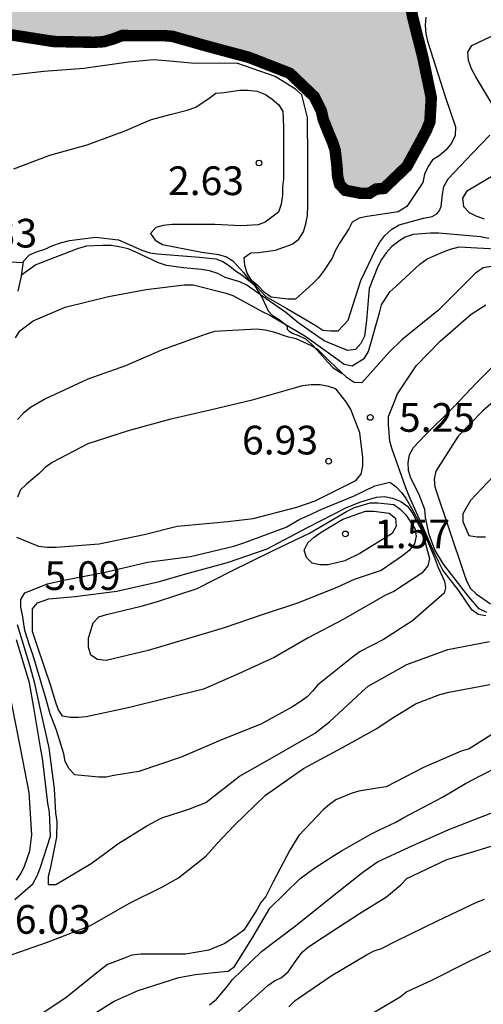
# Model space of a CAD drawing. Units: metres. Extents: x 578194 to 578545, y 4796539 to 4796790.
# Drawn here: x 578333 to 578346, y 4796725 to 4796751 of the extents above; entities that cross this region are included whole.
import ezdxf

# ---------------------------------------------------------------- set-up
doc = ezdxf.new("R2010")
doc.units = ezdxf.units.M
for name, color, linetype in [('020104', 34, 'Continuous'), ('020109', 7, 'CABEZA_TALUD'), ('020204', 9, 'Continuous'), ('020308', 9, 'Continuous'), ('990503', 131, 'Continuous')]:
    doc.layers.add(name, color=color, linetype=linetype)
doc.layers.add('020105', color=24, linetype='Continuous', lineweight=30)
doc.layers.add('050106', color=5, linetype='Continuous', lineweight=30)
doc.styles.add('ARIAL', font='ARIAL.TTF', dxfattribs={"height": 1})
doc.linetypes.add('CABEZA_TALUD', pattern='A,0.1,[204,DONOSTI.shx,S=0.15,R=0,X=0,Y=0],0,0.2', length=0.3)

# ---------------------------------------------------------------- blocks, each defined once
blk = doc.blocks.new('COTAPU')
blk.add_circle((0, 0), 0.075)

msp = doc.modelspace()

# ---------------------------------------------------------------- hatches: boundary and pattern name
at = {"layer": '990503'}
h = msp.add_hatch(color=256, dxfattribs=at)
h.paths.add_polyline_path([(578285.435, 4796735.486), (578286.045, 4796735.242), (578286.289, 4796735.23), (578286.503, 4796735.257), (578286.721, 4796735.341), (578286.913, 4796735.455), (578287.087, 4796735.597), (578287.201, 4796735.789), (578287.247, 4796736.007), (578287.335, 4796737.089), (578287.417, 4796738.307), (578287.361, 4796739.531), (578287.109, 4796740.635), (578287.031, 4796740.845), (578286.843, 4796741.311), (578286.713, 4796741.511), (578286.533, 4796741.683), (578286.321, 4796741.839), (578286.149, 4796741.943), (578285.919, 4796742.031), (578285.677, 4796742.073), (578285.429, 4796742.071), (578285.187, 4796742.013), (578284.997, 4796741.933), (578284.599, 4796741.707), (578284.437, 4796741.569), (578283.701, 4796740.739), (578283.421, 4796740.077), (578283.371, 4796739.637), (578283.317, 4796739.197), (578283.235, 4796738.991), (578283.047, 4796738.865), (578282.835, 4796738.805), (578281.967, 4796738.498), (578281.805, 4796738.342), (578281.743, 4796738.138), (578281.715, 4796737.91), (578281.713, 4796737.67), (578281.809, 4796736.95), (578281.927, 4796736.726), (578282.105, 4796736.57), (578282.311, 4796736.474), (578282.527, 4796736.45), (578282.759, 4796736.45), (578283.237, 4796736.556), (578283.687, 4796736.668), (578284.325, 4796736.734), (578284.497, 4796736.63), (578284.661, 4796736.464), (578285.071, 4796736)], flags=16)
h.paths.add_polyline_path([(578276.876, 4796738.034), (578277.192, 4796737.478), (578277.378, 4796737.386), (578277.792, 4796737.226), (578278.024, 4796737.212), (578278.651, 4796737.238), (578278.859, 4796737.31), (578279.039, 4796737.438), (578279.193, 4796737.604), (578279.297, 4796737.778), (578279.683, 4796738.582), (578279.843, 4796739.52), (578279.818, 4796739.74), (578279.686, 4796739.934), (578279.116, 4796740.62), (578278.994, 4796740.788), (578278.828, 4796740.91), (578278.238, 4796741.174), (578278.022, 4796741.108), (578277.854, 4796740.96), (578277.748, 4796740.754), (578277.486, 4796740.336), (578277.284, 4796739.976), (578277.204, 4796739.77), (578276.906, 4796738.726)], flags=16)
h.paths.add_polyline_path([(578275.836, 4796746.431), (578276.852, 4796746.041), (578277.052, 4796746.005), (578277.48, 4796746.033), (578277.638, 4796746.161), (578278.514, 4796746.811), (578279.058, 4796747.231), (578279.72, 4796747.667), (578279.858, 4796747.823), (578279.988, 4796748.003), (578280.448, 4796748.567), (578280.76, 4796748.913), (578280.77, 4796749.139), (578280.728, 4796749.359), (578280.658, 4796749.563), (578280.422, 4796749.917), (578280.226, 4796750.081), (578279.282, 4796750.713), (578278.428, 4796751.277), (578277.642, 4796751.905), (578277.386, 4796752.247), (578277.292, 4796752.435), (578276.692, 4796753.491), (578276.396, 4796753.823), (578276.188, 4796753.891), (578275.97, 4796753.885), (578275.78, 4796753.799), (578275.6, 4796753.669), (578275.276, 4796753.401), (578275.218, 4796753.183), (578275.196, 4796752.969), (578275.198, 4796751.785), (578275.202, 4796750.665), (578275.142, 4796749.531), (578275.122, 4796748.509), (578275.138, 4796747.375), (578275.178, 4796747.153), (578275.262, 4796746.937)], flags=16)
h.paths.add_polyline_path([(578289.409, 4796740.947), (578289.873, 4796740.847), (578290.993, 4796740.753), (578291.219, 4796740.779), (578292.285, 4796740.953), (578292.987, 4796741.131), (578293.191, 4796741.223), (578293.429, 4796741.287), (578293.827, 4796741.427), (578294.389, 4796741.789), (578294.541, 4796741.983), (578294.783, 4796742.397), (578294.907, 4796742.781), (578294.907, 4796742.991), (578294.977, 4796744.185), (578295.081, 4796745.279), (578295.113, 4796745.945), (578295.207, 4796747.065), (578295.251, 4796748.139), (578295.203, 4796749.351), (578295.109, 4796749.547), (578294.933, 4796749.705), (578294.711, 4796749.763), (578294.463, 4796749.763), (578294.207, 4796749.739), (578294.005, 4796749.697), (578293.785, 4796749.619), (578292.709, 4796748.983), (578292.471, 4796748.863), (578291.525, 4796748.391), (578290.489, 4796747.961), (578289.395, 4796747.525), (578288.255, 4796747.023), (578287.195, 4796746.565), (578286.779, 4796746.367), (578286.179, 4796746.053), (578286.013, 4796745.907), (578285.873, 4796745.731), (578285.771, 4796745.531), (578285.707, 4796745.305), (578285.727, 4796745.063), (578285.797, 4796744.855), (578286.225, 4796743.793), (578286.369, 4796743.627), (578287.073, 4796742.683), (578287.421, 4796742.365), (578288.185, 4796741.609), (578288.403, 4796741.461), (578288.957, 4796741.137)], flags=16)
h.paths.add_polyline_path([(578318.907, 4796753.128), (578319.193, 4796752.31), (578319.401, 4796751.952), (578319.563, 4796751.786), (578319.723, 4796751.652), (578320.269, 4796751.346), (578320.509, 4796751.3), (578320.713, 4796751.28), (578321.787, 4796751.32), (578322.011, 4796751.418), (578322.229, 4796751.538), (578322.833, 4796751.9), (578323.015, 4796752.076), (578323.475, 4796752.5), (578323.651, 4796752.654), (578324.127, 4796753.09), (578324.331, 4796753.218), (578325.041, 4796753.728), (578325.575, 4796754.196), (578326.557, 4796754.904), (578327.404, 4796755.584), (578327.536, 4796755.752), (578327.578, 4796755.968), (578327.705, 4796756.388), (578327.811, 4796756.572), (578328.143, 4796757.11), (578328.335, 4796757.252), (578329.212, 4796757.744), (578330.03, 4796758.026), (578330.22, 4796758.102), (578330.42, 4796758.214), (578331.202, 4796758.63), (578331.592, 4796759.126), (578331.554, 4796759.332), (578331.478, 4796759.528), (578331.372, 4796759.72), (578331.186, 4796759.866), (578330.844, 4796760.188), (578330.209, 4796760.768), (578329.193, 4796761.434), (578328.223, 4796762.156), (578327.279, 4796762.842), (578326.343, 4796763.522), (578326.205, 4796763.688), (578326.025, 4796763.806), (578325.827, 4796763.87), (578325.421, 4796763.96), (578325.211, 4796763.934), (578325.065, 4796763.794), (578325.029, 4796763.596), (578325.029, 4796763.376), (578325.053, 4796762.262), (578325.049, 4796761.188), (578325.011, 4796760.982), (578324.899, 4796760.806), (578324.731, 4796760.694), (578324.533, 4796760.628), (578323.493, 4796760.29), (578322.429, 4796759.862), (578321.327, 4796759.486), (578320.381, 4796758.972), (578320.229, 4796758.84), (578319.903, 4796758.542), (578319.775, 4796758.352), (578319.689, 4796758.17), (578319.291, 4796757.044), (578319.085, 4796755.976), (578318.917, 4796754.89), (578318.879, 4796753.81)], flags=16)
h.paths.add_polyline_path([(578355.752, 4796761.193), (578356.17, 4796761.245), (578356.368, 4796761.197), (578356.546, 4796761.081), (578356.676, 4796760.927), (578356.742, 4796760.727), (578356.78, 4796760.499), (578357.014, 4796759.403), (578357.218, 4796758.231), (578357.422, 4796757.071), (578357.514, 4796756.189), (578357.422, 4796755.125), (578357.25, 4796754.971), (578357.066, 4796754.877), (578356.842, 4796754.811), (578355.66, 4796754.659), (578354.598, 4796754.553), (578353.506, 4796754.464), (578352.35, 4796754.426), (578351.264, 4796754.392), (578350.834, 4796754.46), (578350.682, 4796754.594), (578350.542, 4796754.748), (578350.424, 4796754.928), (578350.36, 4796755.13), (578350.356, 4796755.356), (578350.432, 4796756.502), (578350.562, 4796756.904), (578350.778, 4796757.305), (578350.934, 4796757.505), (578351.074, 4796757.653), (578351.562, 4796758.105), (578351.736, 4796758.209), (578351.932, 4796758.303), (578352.946, 4796758.835), (578353.974, 4796759.417), (578354.57, 4796759.773), (578354.71, 4796759.917), (578354.842, 4796760.079)], flags=16)
h.paths.add_polyline_path([(578194.326, 4796711.343), (578194.328, 4796790.241), (578393.926, 4796790.237), (578393.915, 4796790.097), (578394.093, 4796789.485), (578394.353, 4796788.965), (578394.689, 4796788.549), (578395.047, 4796788.183), (578395.453, 4796787.683), (578395.927, 4796787.185), (578396.459, 4796786.717), (578397.003, 4796786.271), (578397.549, 4796785.637), (578397.789, 4796785.467), (578398.001, 4796785.439), (578398.299, 4796785.595), (578398.495, 4796785.919), (578398.617, 4796786.419), (578398.619, 4796786.855), (578398.567, 4796787.207), (578398.369, 4796787.659), (578397.929, 4796787.931), (578397.663, 4796788.199), (578397.505, 4796788.583), (578397.321, 4796789.041), (578397.017, 4796789.535), (578396.759, 4796789.805), (578396.359, 4796790.131), (578396.245, 4796790.237), (578400.593, 4796790.236), (578400.814, 4796790.158), (578401.708, 4796789.888), (578401.886, 4796789.786), (578402.05, 4796789.66), (578403.092, 4796789.02), (578403.488, 4796788.894), (578404.184, 4796788.814), (578404.406, 4796788.886), (578404.594, 4796789.012), (578405.554, 4796789.662), (578405.79, 4796789.772), (578406.97, 4796790.186), (578407.22, 4796790.222), (578407.446, 4796790.232), (578408.588, 4796790.184), (578408.636, 4796789.984), (578408.612, 4796789.74), (578408.528, 4796789.508), (578408.428, 4796789.294), (578408.31, 4796789.112), (578408.082, 4796788.714), (578407.962, 4796788.228), (578407.97, 4796787.968), (578408.022, 4796787.75), (578408.398, 4796786.762), (578408.664, 4796786.278), (578408.814, 4796786.086), (578408.962, 4796785.932), (578409.668, 4796785.158), (578409.982, 4796784.852), (578410.084, 4796784.668), (578410.254, 4796784.528), (578410.482, 4796784.492), (578410.488, 4796784.493), (578410.959, 4796784.478), (578411.193, 4796784.516), (578411.643, 4796784.636), (578412.065, 4796784.824), (578412.735, 4796784.88), (578413.993, 4796785.054), (578414.777, 4796785.212), (578414.953, 4796785.292), (578415.211, 4796785.622), (578415.359, 4796785.77), (578415.695, 4796785.934), (578416.398, 4796786.048), (578417.046, 4796786.306), (578418.022, 4796786.644), (578419.204, 4796787.018), (578420.286, 4796787.394), (578421.444, 4796787.81), (578422.096, 4796787.992), (578423.281, 4796788.052), (578423.475, 4796787.934), (578423.707, 4796787.59), (578423.691, 4796787.376), (578423.653, 4796787.156), (578423.525, 4796786.976), (578423.383, 4796786.834), (578423.153, 4796786.81), (578422.911, 4796786.81), (578421.793, 4796786.712), (578420.708, 4796786.42), (578419.68, 4796786.082), (578418.716, 4796785.654), (578417.85, 4796785.146), (578416.85, 4796784.558), (578415.716, 4796784.098), (578414.638, 4796783.608), (578413.636, 4796783.292), (578412.576, 4796783.044), (578411.904, 4796782.806), (578410.818, 4796782.168), (578409.82, 4796781.523), (578409.266, 4796781.201), (578408.696, 4796780.895), (578407.706, 4796780.465), (578406.618, 4796780.009), (578405.63, 4796779.509), (578404.754, 4796778.953), (578403.646, 4796778.401), (578402.658, 4796777.775), (578401.668, 4796777.059), (578401.47, 4796776.975), (578400.414, 4796776.517), (578399.366, 4796775.925), (578398.424, 4796775.279), (578397.574, 4796774.717), (578396.538, 4796774.135), (578395.522, 4796773.433), (578394.554, 4796772.911), (578394.166, 4796772.711), (578393.562, 4796772.435), (578392.972, 4796772.079), (578392.822, 4796771.915), (578392.662, 4796771.791), (578392.44, 4796771.659), (578392.226, 4796771.565), (578391.168, 4796771.089), (578390.254, 4796770.539), (578389.274, 4796770.013), (578388.308, 4796769.527), (578387.384, 4796769.017), (578386.404, 4796768.459), (578385.444, 4796767.913), (578384.546, 4796767.367), (578383.572, 4796766.882), (578383.146, 4796766.562), (578382.666, 4796766.008), (578382.55, 4796765.782), (578382.292, 4796765.126), (578382.106, 4796764.686), (578381.96, 4796764.52), (578381.786, 4796764.392), (578381.55, 4796764.33), (578381.326, 4796764.33), (578380.6, 4796764.206), (578380.424, 4796764.086), (578380.348, 4796763.888), (578380.366, 4796763.662), (578380.408, 4796763.456), (578380.444, 4796763.012), (578380.402, 4796762.746), (578380.324, 4796762.542), (578380.214, 4796762.366), (578380.088, 4796762.204), (578379.614, 4796761.64), (578379.506, 4796761.414), (578379.436, 4796761.162), (578379.202, 4796760.512), (578379.034, 4796760.324), (578378.816, 4796760.142), (578378.032, 4796759.42), (578377.458, 4796758.954), (578377.256, 4796758.856), (578377.038, 4796758.776), (578376.82, 4796758.724), (578376.596, 4796758.726), (578376.398, 4796758.758), (578376.176, 4796758.824), (578375.994, 4796758.914), (578375.39, 4796759.18), (578375.142, 4796759.228), (578374.732, 4796759.254), (578373.568, 4796759.288), (578373.346, 4796759.266), (578373.15, 4796759.204), (578372.914, 4796759.162), (578372.102, 4796758.892), (578371.938, 4796758.768), (578371.408, 4796758.364), (578370.628, 4796757.582), (578370.356, 4796757.29), (578370.159, 4796756.979), (578369.917, 4796756.647), (578369.735, 4796756.247), (578369.487, 4796755.899), (578369.263, 4796755.891), (578369.047, 4796755.935), (578368.859, 4796756.035), (578368.079, 4796756.367), (578367.845, 4796756.399), (578367.607, 4796756.399), (578366.897, 4796756.347), (578365.739, 4796756.077), (578364.757, 4796755.797), (578363.729, 4796755.349), (578362.677, 4796754.929), (578362.459, 4796754.811), (578361.501, 4796754.261), (578361.337, 4796754.105), (578360.929, 4796753.609), (578360.877, 4796753.391), (578360.877, 4796753.175), (578360.929, 4796752.949), (578361.029, 4796752.755), (578361.393, 4796751.941), (578361.387, 4796751.705), (578361.333, 4796751.507), (578361.203, 4796751.337), (578361.061, 4796751.183), (578360.893, 4796751.049), (578360.687, 4796751.015), (578360.481, 4796751.101), (578360.301, 4796751.245), (578360.197, 4796751.453), (578360.147, 4796751.675), (578359.864, 4796752.751), (578359.696, 4796752.887), (578359.506, 4796752.981), (578359.306, 4796753.033), (578359.102, 4796753.039), (578358, 4796753.031), (578357.754, 4796752.991), (578357.55, 4796752.897), (578357.388, 4796752.735), (578357.258, 4796752.575), (578356.496, 4796751.664), (578355.636, 4796750.834), (578354.762, 4796750.048), (578354.19, 4796749.792), (578353.984, 4796749.838), (578353.88, 4796750.032), (578353.878, 4796750.252), (578353.856, 4796750.476), (578353.786, 4796750.674), (578353.69, 4796750.868), (578353.466, 4796751.234), (578353.29, 4796751.376), (578352.406, 4796752.02), (578351.962, 4796752.258), (578350.806, 4796752.704), (578350.542, 4796752.746), (578349.452, 4796752.736), (578348.37, 4796752.4), (578347.184, 4796752.158), (578346.094, 4796752.046), (578345.842, 4796752.066), (578345.622, 4796752.112), (578345.166, 4796752.142), (578344.054, 4796752.068), (578343.884, 4796751.94), (578343.756, 4796751.78), (578343.71, 4796751.564), (578343.718, 4796751.324), (578343.748, 4796751.122), (578344.022, 4796750.04), (578344.242, 4796748.986), (578344.206, 4796748.358), (578344.12, 4796748.146), (578344.006, 4796747.924), (578343.606, 4796747.194), (578343.458, 4796747.052), (578343.002, 4796746.616), (578342.802, 4796746.6), (578342.628, 4796746.492), (578342.416, 4796746.486), (578341.998, 4796746.566), (578341.848, 4796746.72), (578341.794, 4796746.928), (578341.78, 4796747.172), (578341.732, 4796747.608), (578341.666, 4796747.816), (578341.578, 4796748.02), (578341.42, 4796748.416), (578341.37, 4796748.638), (578341.186, 4796749.012), (578340.544, 4796749.624), (578339.478, 4796750.04), (578338.366, 4796750.338), (578337.476, 4796750.59), (578337.272, 4796750.606), (578336.16, 4796750.61), (578335.934, 4796750.522), (578335.686, 4796750.45), (578335.426, 4796750.434), (578334.376, 4796750.454), (578333.228, 4796750.634), (578332.724, 4796750.678), (578331.628, 4796750.702), (578330.9, 4796750.666), (578330.654, 4796750.606), (578330.452, 4796750.514), (578330.28, 4796750.392), (578330.142, 4796750.222), (578330.044, 4796750.022), (578329.954, 4796749.78), (578329.612, 4796748.624), (578329.578, 4796748.362), (578329.43, 4796747.442), (578329.132, 4796746.772), (578328.984, 4796746.582), (578328.808, 4796746.408), (578328.476, 4796746.156), (578328.29, 4796746.072), (578327.262, 4796745.574), (578326.664, 4796745.16), (578325.914, 4796744.366), (578325.266, 4796743.554), (578324.942, 4796743.108), (578324.754, 4796742.95), (578324.358, 4796742.648), (578323.484, 4796742.053), (578322.55, 4796741.507), (578322.39, 4796741.357), (578322.07, 4796741.055), (578321.888, 4796740.959), (578321.758, 4796740.779), (578321.652, 4796740.595), (578321.61, 4796740.389), (578321.638, 4796740.153), (578321.724, 4796739.905), (578321.844, 4796739.483), (578321.868, 4796739.273), (578321.874, 4796739.045), (578321.855, 4796738.852), (578321.705, 4796738.042), (578321.279, 4796737.604), (578321.047, 4796737.356), (578320.881, 4796737.028), (578320.831, 4796736.648), (578320.797, 4796736.282), (578320.675, 4796735.902), (578320.531, 4796735.72), (578320.426, 4796735.679), (578320.386, 4796735.667), (578320.168, 4796735.661), (578319.052, 4796735.671), (578318.846, 4796735.751), (578318.654, 4796735.867), (578317.674, 4796736.513), (578317.268, 4796736.725), (578317.05, 4796736.743), (578316.572, 4796736.717), (578316.36, 4796736.655), (578315.256, 4796736.199), (578314.784, 4796736.025), (578314.316, 4796735.871), (578314.116, 4796735.761), (578313.934, 4796735.639), (578313.522, 4796735.403), (578312.562, 4796734.799), (578312.064, 4796734.317), (578312.044, 4796734.113), (578312.044, 4796733.895), (578312.128, 4796733.257), (578312.218, 4796733.059), (578312.35, 4796732.863), (578312.518, 4796732.665), (578312.666, 4796732.523), (578313.51, 4796731.793), (578313.86, 4796731.581), (578314.46, 4796731.253), (578314.614, 4796731.107), (578314.952, 4796730.607), (578314.9, 4796730.371), (578314.786, 4796730.203), (578314.626, 4796730.059), (578314.228, 4796729.833), (578313.812, 4796729.765), (578313.62, 4796729.825), (578313.432, 4796729.939), (578313.218, 4796730.043), (578312.122, 4796730.563), (578311.204, 4796731.151), (578311.054, 4796731.327), (578310.7, 4796731.897), (578310.628, 4796732.091), (578310.302, 4796733.157), (578310.211, 4796733.345), (578310.069, 4796733.779), (578310.073, 4796734.017), (578310.137, 4796734.227), (578310.301, 4796734.841), (578310.317, 4796735.057), (578310.369, 4796735.275), (578310.447, 4796735.483), (578310.707, 4796736.549), (578310.689, 4796736.769), (578310.625, 4796736.973), (578310.439, 4796737.395), (578310.275, 4796737.605), (578310.129, 4796737.757), (578309.951, 4796737.891), (578309.755, 4796737.987), (578309.331, 4796738.129), (578309.089, 4796738.149), (578308.401, 4796738.091), (578308.169, 4796738.009), (578307.927, 4796737.895), (578307.679, 4796737.747), (578306.873, 4796737.159), (578306.091, 4796736.257), (578305.937, 4796736.095), (578305.095, 4796735.351), (578304.813, 4796735.007), (578304.693, 4796734.807), (578304.237, 4796734.051), (578304.047, 4796733.877), (578303.863, 4796733.751), (578303.267, 4796733.399), (578302.289, 4796732.775), (578302.091, 4796732.599), (578301.633, 4796732.09), (578301.12, 4796731.842), (578300.884, 4796731.816), (578300.654, 4796731.816), (578300.314, 4796731.81), (578300.042, 4796731.754), (578299.792, 4796731.73), (578299.568, 4796731.714), (578299.402, 4796731.714), (578299.24, 4796731.714), (578299.102, 4796731.716), (578299.084, 4796731.89), (578299.122, 4796732.47), (578299.123, 4796733.295), (578299.077, 4796733.709), (578298.965, 4796733.935), (578298.847, 4796734.099), (578298.705, 4796734.245), (578298.361, 4796734.457), (578298.131, 4796734.467), (578297.891, 4796734.443), (578297.693, 4796734.369), (578297.037, 4796734.021), (578296.635, 4796733.789), (578296.401, 4796733.799), (578296.177, 4796733.913), (578296.011, 4796734.087), (578295.287, 4796734.939), (578294.839, 4796735.451), (578294.223, 4796736.487), (578293.759, 4796737.075), (578293.205, 4796737.429), (578292.977, 4796737.433), (578292.773, 4796737.395), (578292.541, 4796737.293), (578291.773, 4796736.899), (578291.579, 4796736.745), (578290.701, 4796736.041), (578289.811, 4796735.365), (578289.373, 4796735.007), (578288.491, 4796734.291), (578288.405, 4796734.097), (578288.401, 4796733.887), (578288.429, 4796733.402), (578288.503, 4796733.198), (578288.619, 4796733.034), (578288.897, 4796732.428), (578288.745, 4796732.244), (578288.557, 4796732.162), (578288.319, 4796732.162), (578287.559, 4796732.248), (578286.505, 4796732.492), (578285.447, 4796732.512), (578284.753, 4796732.464), (578284.535, 4796732.384), (578283.823, 4796732.046), (578282.991, 4796731.458), (578282.733, 4796731.468), (578282.523, 4796731.536), (578282.311, 4796731.656), (578282.117, 4796731.82), (578281.949, 4796732.014), (578281.315, 4796732.804), (578281.181, 4796733.04), (578280.791, 4796733.638), (578280.005, 4796734.424), (578279.493, 4796734.828), (578279.061, 4796735), (578278.805, 4796735.034), (578277.787, 4796735.048), (578276.567, 4796734.972), (578275.532, 4796734.85), (578274.48, 4796734.648), (578273.508, 4796734.256), (578273.334, 4796734.104), (578273.194, 4796733.94), (578272.962, 4796733.528), (578272.9, 4796733.294), (578272.752, 4796732.168), (578272.878, 4796730.994), (578272.902, 4796730.748), (578272.902, 4796730.464), (578272.963, 4796729.336), (578272.907, 4796728.264), (578272.771, 4796728.054), (578272.625, 4796727.898), (578272.451, 4796727.748), (578272.237, 4796727.744), (578272.111, 4796727.914), (578272.057, 4796728.152), (578272.033, 4796728.372), (578271.878, 4796729.232), (578271.776, 4796729.408), (578271.538, 4796729.454), (578271.306, 4796729.452), (578270.848, 4796729.382), (578270.62, 4796729.288), (578270.176, 4796729.112), (578269.758, 4796729.014), (578269.552, 4796729.016), (578269.326, 4796729.092), (578269.16, 4796729.258), (578268.538, 4796729.964), (578268.382, 4796730.114), (578268.168, 4796730.146), (578267.934, 4796730.146), (578267.522, 4796730.312), (578267.406, 4796730.504), (578267.244, 4796730.69), (578267.062, 4796730.838), (578266.628, 4796731.112), (578266.428, 4796731.414), (578266.57, 4796731.576), (578266.774, 4796731.682), (578267.444, 4796731.998), (578267.622, 4796732.132), (578267.77, 4796732.286), (578268.402, 4796732.894), (578268.466, 4796733.086), (578268.58, 4796733.268), (578268.93, 4796734.096), (578268.93, 4796734.344), (578268.954, 4796734.772), (578269.038, 4796734.994), (578269.228, 4796735.422), (578269.356, 4796735.624), (578269.502, 4796735.794), (578269.68, 4796735.946), (578270.444, 4796736.636), (578271.28, 4796737.508), (578271.98, 4796738.502), (578272.206, 4796738.922), (578272.278, 4796739.168), (578272.366, 4796739.384), (578272.552, 4796740.356), (578272.512, 4796740.852), (578272.362, 4796741.53), (578272.236, 4796741.738), (578272.104, 4796741.898), (578271.942, 4796742.018), (578271.698, 4796742.102), (578271.492, 4796742.14), (578271.268, 4796742.146), (578270.774, 4796742.09), (578270.494, 4796741.98), (578269.476, 4796741.484), (578268.512, 4796741.076), (578267.358, 4796740.706), (578266.25, 4796740.358), (578265.322, 4796739.93), (578264.842, 4796739.618), (578264.332, 4796739.126), (578263.846, 4796738.362), (578263.676, 4796737.988), (578263.56, 4796737.816), (578263.39, 4796737.628), (578263.222, 4796737.496), (578263.006, 4796737.478), (578262.806, 4796737.528), (578262.598, 4796737.644), (578262.402, 4796737.798), (578262.278, 4796737.958), (578262.168, 4796738.144), (578261.732, 4796738.652), (578261.496, 4796738.738), (578261.282, 4796738.76), (578261.052, 4796738.76), (578260.82, 4796738.738), (578260.598, 4796738.646), (578260.378, 4796738.506), (578259.422, 4796737.798), (578258.518, 4796736.952), (578257.784, 4796736.164), (578256.994, 4796735.276), (578256.386, 4796734.419), (578256.16, 4796734.069), (578255.769, 4796733.289), (578255.69, 4796733.097), (578255.562, 4796732.694), (578255.344, 4796731.657), (578255.361, 4796730.617), (578255.5, 4796729.562), (578255.783, 4796728.511), (578255.936, 4796728.109), (578256.267, 4796727.095), (578256.426, 4796726.005), (578256.602, 4796725.192), (578256.779, 4796725.09), (578256.989, 4796725.096), (578257.997, 4796725.048), (578258.114, 4796724.882), (578258.031, 4796724.696), (578257.893, 4796724.526), (578257.256, 4796723.712), (578256.876, 4796723.635), (578256.694, 4796723.745), (578256.532, 4796723.881), (578256.351, 4796723.98), (578256.196, 4796724.137), (578255.908, 4796724.443), (578255.675, 4796724.804), (578255.499, 4796725.207), (578255.303, 4796725.812), (578255.164, 4796726.231), (578254.819, 4796727.224), (578254.535, 4796727.476), (578254.317, 4796727.472), (578254.113, 4796727.434), (578253.713, 4796727.307), (578253.544, 4796727.188), (578253.238, 4796726.92), (578253.136, 4796726.737), (578252.857, 4796726.161), (578252.7, 4796726.027), (578251.823, 4796725.445), (578251.04, 4796725.121), (578250.415, 4796725.033), (578250.296, 4796725.197), (578250.388, 4796725.388), (578250.522, 4796725.552), (578250.719, 4796725.623), (578250.936, 4796725.666), (578251.969, 4796725.99), (578252.157, 4796726.11), (578252.307, 4796726.271), (578252.444, 4796726.453), (578253.082, 4796727.402), (578253.347, 4796727.74), (578253.472, 4796727.923), (578253.613, 4796728.066), (578254.261, 4796728.913), (578254.556, 4796729.488), (578254.595, 4796729.689), (578254.575, 4796729.905), (578254.482, 4796730.104), (578254.348, 4796730.258), (578253.792, 4796730.904), (578253.776, 4796731.113), (578253.85, 4796731.306), (578253.971, 4796731.503), (578254.417, 4796732.213), (578254.696, 4796732.805), (578254.734, 4796733.018), (578254.741, 4796733.221), (578254.704, 4796733.653), (578254.674, 4796734.059), (578254.649, 4796734.259), (578254.543, 4796734.544), (578253.858, 4796734.818), (578252.808, 4796735.248), (578252.566, 4796735.284), (578252.358, 4796735.288), (578251.146, 4796735.202), (578250.93, 4796735.108), (578249.88, 4796734.638), (578249.674, 4796734.542), (578249.42, 4796734.454), (578248.316, 4796734.036), (578247.82, 4796733.74), (578247.624, 4796733.678), (578247.418, 4796733.636), (578246.342, 4796733.388), (578246.05, 4796733.326), (578244.992, 4796733.078), (578243.956, 4796732.578), (578243.142, 4796731.871), (578242.546, 4796731.465), (578242.346, 4796731.451), (578241.174, 4796731.323), (578239.982, 4796731.019), (578238.902, 4796730.767), (578237.752, 4796730.453), (578236.735, 4796730.147), (578235.665, 4796729.795), (578234.523, 4796729.423), (578233.553, 4796728.935), (578232.601, 4796728.345), (578232.173, 4796728.033), (578231.575, 4796727.513), (578231.455, 4796727.311), (578231.407, 4796727.097), (578231.423, 4796726.859), (578231.515, 4796726.617), (578231.695, 4796726.387), (578231.835, 4796726.239), (578232.519, 4796725.355), (578232.989, 4796724.823), (578233.336, 4796724.533), (578233.354, 4796724.333), (578233.25, 4796724.143), (578233.086, 4796724.013), (578232.898, 4796723.935), (578232.649, 4796723.933), (578231.507, 4796723.927), (578231.265, 4796723.885), (578230.255, 4796723.657), (578229.127, 4796723.227), (578228.119, 4796722.647), (578227.949, 4796722.515), (578227.817, 4796722.343), (578227.721, 4796722.147), (578227.687, 4796721.927), (578227.701, 4796721.701), (578227.791, 4796721.475), (578227.967, 4796721.245), (578228.129, 4796721.071), (578228.863, 4796720.313), (578229.578, 4796719.625), (578230.388, 4796718.907), (578230.564, 4796718.805), (578230.826, 4796718.703), (578231.092, 4796718.653), (578231.362, 4796718.653), (578231.636, 4796718.695), (578231.856, 4796718.781), (578232.088, 4796718.903), (578232.85, 4796719.483), (578233.7, 4796720.333), (578233.882, 4796720.561), (578234.036, 4796720.721), (578234.27, 4796720.745), (578234.464, 4796720.513), (578234.532, 4796720.255), (578234.538, 4796720.005), (578234.496, 4796719.797), (578234.41, 4796719.567), (578234.204, 4796718.783), (578234.176, 4796717.565), (578234.252, 4796716.809), (578234.382, 4796716.657), (578234.55, 4796716.533), (578234.73, 4796716.429), (578234.934, 4796716.345), (578235.15, 4796716.307), (578235.368, 4796716.307), (578235.57, 4796716.331), (578235.756, 4796716.419), (578235.922, 4796716.561), (578236.274, 4796716.917), (578236.404, 4796717.149), (578236.498, 4796717.399), (578236.556, 4796717.645), (578236.57, 4796717.871), (578236.624, 4796718.521), (578236.696, 4796718.717), (578236.804, 4796718.895), (578236.94, 4796719.049), (578237.09, 4796719.189), (578237.254, 4796719.317), (578237.484, 4796719.431), (578237.724, 4796719.415), (578237.938, 4796719.283), (578238.142, 4796719.131), (578238.388, 4796719.029), (578238.608, 4796718.967), (578238.834, 4796718.947), (578239.052, 4796718.951), (578239.304, 4796718.983), (578239.72, 4796719.001), (578240.436, 4796718.931), (578240.644, 4796718.811), (578240.834, 4796718.647), (578241.554, 4796718.017), (578241.62, 4796717.809), (578241.456, 4796717.613), (578241.246, 4796717.513), (578241, 4796717.445), (578240.542, 4796717.265), (578239.628, 4796716.795), (578238.708, 4796716.213), (578237.73, 4796715.545), (578237.498, 4796715.445), (578237.296, 4796715.425), (578237.13, 4796715.305), (578236.26, 4796714.743), (578235.186, 4796714.115), (578234.248, 4796713.543), (578233.398, 4796712.999), (578232.42, 4796712.433), (578231.49, 4796712.063), (578230.412, 4796711.529), (578229.422, 4796710.921), (578228.512, 4796710.479), (578227.42, 4796709.979), (578226.424, 4796709.512), (578225.266, 4796709.206), (578224.228, 4796708.896), (578223.464, 4796708.538), (578223.222, 4796708.364), (578223.068, 4796708.224), (578222.924, 4796708.064), (578222.796, 4796707.888), (578222.69, 4796707.706), (578222.442, 4796707.296), (578222.232, 4796707.22), (578222.016, 4796707.226), (578221.764, 4796707.302), (578221.554, 4796707.446), (578221.364, 4796707.624), (578220.579, 4796708.302), (578219.847, 4796708.672), (578219.647, 4796708.68), (578218.985, 4796708.614), (578218.779, 4796708.55), (578217.823, 4796708.142), (578217.607, 4796707.988), (578217.455, 4796707.854), (578216.625, 4796707.09), (578215.681, 4796706.568), (578215.151, 4796706.418), (578214.883, 4796706.438), (578214.631, 4796706.498), (578214.379, 4796706.582), (578213.251, 4796707.02), (578212.617, 4796707.144), (578211.863, 4796707.04), (578211.683, 4796706.948), (578210.689, 4796706.414), (578209.621, 4796705.846), (578208.775, 4796705.474), (578208.339, 4796705.264), (578207.931, 4796705.12), (578207.513, 4796704.936), (578206.579, 4796704.436), (578205.607, 4796704.004), (578205.087, 4796703.794), (578204.811, 4796703.76), (578204.611, 4796703.762), (578203.565, 4796703.762), (578202.581, 4796703.782), (578202.347, 4796703.888), (578202.183, 4796704.062), (578202.137, 4796704.278), (578202.229, 4796704.468), (578202.447, 4796704.648), (578202.655, 4796704.786), (578203.575, 4796705.368), (578203.973, 4796705.718), (578204.087, 4796705.898), (578204.335, 4796706.248), (578204.821, 4796706.726), (578205.487, 4796707.116), (578205.783, 4796707.192), (578206.887, 4796707.646), (578207.793, 4796708.13), (578208.073, 4796708.244), (578208.851, 4796708.456), (578209.151, 4796708.468), (578210.281, 4796708.412), (578210.511, 4796708.318), (578210.713, 4796708.268), (578210.953, 4796708.258), (578212.055, 4796708.258), (578212.483, 4796708.218), (578213.611, 4796707.81), (578213.877, 4796707.808), (578214.381, 4796707.892), (578214.571, 4796707.968), (578214.757, 4796708.072), (578214.933, 4796708.202), (578215.093, 4796708.36), (578215.225, 4796708.544), (578215.347, 4796708.756), (578215.443, 4796709), (578215.509, 4796709.258), (578215.699, 4796710.256), (578215.693, 4796710.464), (578215.643, 4796710.682), (578215.529, 4796710.896), (578215.387, 4796711.092), (578215.231, 4796711.26), (578215.063, 4796711.386), (578214.827, 4796711.458), (578214.577, 4796711.456), (578214.089, 4796711.358), (578213.639, 4796711.242), (578213.387, 4796711.254), (578213.109, 4796711.338), (578212.919, 4796711.416), (578212.655, 4796711.556), (578212.413, 4796711.716), (578212.191, 4796711.9), (578211.757, 4796712.23), (578211.547, 4796712.294), (578211.303, 4796712.298), (578210.021, 4796712.212), (578209.007, 4796711.93), (578208.747, 4796711.776), (578207.819, 4796711.132), (578206.915, 4796710.582), (578205.841, 4796709.974), (578205.591, 4796709.916), (578205.345, 4796709.942), (578205.123, 4796710.052), (578204.913, 4796710.246), (578204.771, 4796710.416), (578204.319, 4796710.894), (578204.065, 4796711.026), (578203.795, 4796711.132), (578203.129, 4796711.326), (578202.893, 4796711.328), (578202.181, 4796711.252), (578201.989, 4796711.124), (578201.877, 4796710.904), (578201.867, 4796710.654), (578201.907, 4796710.44), (578202.007, 4796710.246), (578202.155, 4796710.034), (578202.289, 4796709.874), (578203.073, 4796709.064), (578203.139, 4796708.844), (578203.017, 4796708.678), (578202.829, 4796708.602), (578202.405, 4796708.498), (578202.189, 4796708.496), (578201.539, 4796708.414), (578201.369, 4796708.296), (578200.387, 4796707.84), (578200.189, 4796707.79), (578199.733, 4796707.748), (578199.493, 4796707.776), (578199.255, 4796707.844), (578199.041, 4796707.884), (578198.837, 4796707.942), (578198.599, 4796708.06), (578198.039, 4796708.434), (578197.865, 4796708.624), (578197.313, 4796709.154), (578196.449, 4796709.774), (578195.623, 4796710.464), (578195.193, 4796710.834), (578194.939, 4796710.96), (578194.445, 4796711.274)])

# ---------------------------------------------------------------- linework, layer by layer
at = {"layer": '020104', "flags": 128}
for points, elevation in [([(578344.099, 4796751.093), (578344.083, 4796750.881), (578344.103, 4796750.659), (578344.147, 4796750.463), (578344.281, 4796750.027), (578344.603, 4796749.017), (578344.873, 4796748.229), (578344.863, 4796748.003), (578344.767, 4796747.795), (578344.625, 4796747.615), (578344.451, 4796747.469), (578344.275, 4796747.367), (578344.157, 4796747.191), (578344.065, 4796746.987), (578344.017, 4796746.775), (578343.605, 4796746.148), (578343.373, 4796746.005), (578342.571, 4796745.887), (578342.357, 4796745.839), (578342.177, 4796745.739), (578342.087, 4796745.559), (578341.843, 4796745.185), (578341.733, 4796744.987), (578341.653, 4796744.793), (578341.423, 4796744.455), (578341.293, 4796744.281), (578341.151, 4796744.135), (578340.697, 4796743.723), (578340.495, 4796743.719), (578340.061, 4796743.777), (578339.887, 4796743.901), (578339.721, 4796744.071), (578339.557, 4796744.203), (578339.431, 4796744.401), (578339.367, 4796744.603), (578339.351, 4796744.809), (578339.523, 4796744.933), (578339.727, 4796744.939), (578340.171, 4796745.005), (578340.603, 4796745.163), (578340.783, 4796745.295), (578340.899, 4796745.483), (578340.965, 4796745.687), (578341.011, 4796745.913), (578341.019, 4796746.171), (578341.019, 4796747.361), (578341.009, 4796748.469), (578340.863, 4796749.065), (578340.695, 4796749.209), (578340.165, 4796749.543), (578339.163, 4796749.889), (578338.061, 4796749.877), (578337.413, 4796749.937), (578336.983, 4796749.973), (578336.333, 4796749.917), (578335.161, 4796749.745), (578334.115, 4796749.669), (578332.957, 4796749.541)], 1), ([(578345.955, 4796748.617), (578345.405, 4796749.533), (578345.289, 4796749.743), (578345.213, 4796749.957), (578345.199, 4796750.179), (578345.305, 4796750.353), (578345.943, 4796750.655)], 2), ([(578333.335, 4796747.125), (578334.277, 4796747.483), (578335.253, 4796747.759), (578336.259, 4796748.129), (578336.723, 4796748.329), (578336.935, 4796748.421), (578337.423, 4796748.547), (578337.867, 4796748.657), (578338.091, 4796748.735), (578338.437, 4796748.973), (578338.613, 4796749.101), (578338.827, 4796749.119), (578339.227, 4796749.179), (578339.451, 4796749.179), (578339.691, 4796749.157), (578339.907, 4796749.067), (578340.085, 4796748.949), (578340.261, 4796748.803), (578340.361, 4796748.627), (578340.383, 4796748.221), (578340.383, 4796747.085), (578340.383, 4796746.857), (578340.357, 4796746.645), (578340.351, 4796746.439), (578340.323, 4796746.209), (578340.253, 4796745.997), (578339.905, 4796745.737), (578339.715, 4796745.667), (578339.277, 4796745.637), (578338.587, 4796745.673), (578337.471, 4796745.673), (578337.239, 4796745.651), (578337.041, 4796745.593), (578336.909, 4796745.441), (578337.027, 4796745.269), (578337.219, 4796745.155), (578338.247, 4796744.953), (578338.679, 4796744.887), (578338.887, 4796744.825), (578339.061, 4796744.721), (578339.343, 4796744.411), (578339.463, 4796744.247), (578339.622, 4796744.119), (578339.779, 4796743.945), (578339.915, 4796743.791), (578340.471, 4796743.479), (578341.225, 4796743.033), (578341.409, 4796742.915), (578341.611, 4796742.895), (578341.813, 4796742.893), (578342.073, 4796743.175), (578342.399, 4796744.213), (578342.791, 4796745.029), (578342.899, 4796745.213), (578343.029, 4796745.387), (578343.209, 4796745.553), (578343.403, 4796745.665), (578344.035, 4796745.839), (578344.269, 4796745.885), (578344.391, 4796745.951), (578344.445, 4796746.023), (578344.499, 4796746.148), (578344.533, 4796746.457), (578344.569, 4796746.667), (578344.681, 4796746.867), (578345.321, 4796747.535), (578345.769, 4796748.011)], 2), ([(578345.907, 4796746.981), (578345.165, 4796746.539), (578345.061, 4796746.359), (578345.081, 4796746.147), (578345.229, 4796745.991), (578345.407, 4796745.899), (578345.625, 4796745.823)], 3), ([(578345.745, 4796745.309), (578345.525, 4796745.355), (578344.435, 4796745.447), (578344.219, 4796745.447), (578343.767, 4796745.415), (578343.561, 4796745.343), (578343.391, 4796745.235), (578343.199, 4796745.087), (578343.059, 4796744.931), (578342.939, 4796744.763), (578342.843, 4796744.581), (578342.623, 4796744.005), (578342.545, 4796743.163), (578342.493, 4796742.761), (578342.405, 4796742.569), (578342.263, 4796742.411), (578342.063, 4796742.385), (578341.861, 4796742.461), (578341.447, 4796742.631), (578341.281, 4796742.751), (578340.759, 4796743.113), (578340.441, 4796743.377), (578340.271, 4796743.501), (578339.927, 4796743.733), (578339.425, 4796744.085), (578339.241, 4796744.175), (578338.855, 4796744.289), (578338.661, 4796744.391), (578338.447, 4796744.461), (578338.237, 4796744.499), (578337.769, 4796744.541), (578337.325, 4796744.605), (578337.115, 4796744.669), (578336.523, 4796744.951), (578336.325, 4796745.035), (578336.089, 4796745.091), (578335.875, 4796745.121), (578335.663, 4796745.129), (578335.231, 4796745.111), (578335.017, 4796745.047), (578333.911, 4796744.623), (578333.537, 4796744.346)], 3), ([(578333.377, 4796742.709), (578333.493, 4796742.897), (578333.839, 4796743.155), (578334.673, 4796743.511), (578335.805, 4796743.797), (578336.789, 4796743.977), (578337.785, 4796744.101), (578338.019, 4796744.101), (578338.847, 4796743.885), (578339.059, 4796743.823), (578339.841, 4796743.391), (578340.025, 4796743.309), (578340.939, 4796742.769), (578341.803, 4796742.143), (578341.963, 4796742.021), (578342.173, 4796741.985), (578342.497, 4796742.183), (578342.603, 4796742.359), (578342.887, 4796743.363), (578342.939, 4796743.573), (578343.163, 4796743.917), (578343.313, 4796744.055), (578343.943, 4796744.637), (578344.135, 4796744.773), (578344.531, 4796744.953), (578344.741, 4796745.029), (578344.969, 4796745.087), (578346.075, 4796745.031)], 4), ([(578333.585, 4796744.675), (578332.681, 4796744.713)], 2), ([(578345.665, 4796735.449), (578345.467, 4796735.485), (578345.299, 4796735.607), (578344.951, 4796736.119), (578344.545, 4796736.645), (578344.432, 4796736.873), (578344.309, 4796737.123), (578344.04, 4796737.744), (578343.667, 4796738.575), (578343.581, 4796738.793), (578343.219, 4796739.801), (578343.161, 4796740.007), (578343.125, 4796740.447), (578343.125, 4796740.661), (578343.279, 4796741.051), (578343.359, 4796741.253), (578343.845, 4796741.983), (578344.471, 4796742.623), (578345.281, 4796743.335), (578345.669, 4796743.575)], 6), ([(578345.693, 4796735.539), (578345.497, 4796735.633), (578345.221, 4796735.949), (578344.561, 4796736.799), (578344.335, 4796737.179), (578344.187, 4796737.575), (578344.093, 4796738.023), (578344.075, 4796738.227), (578343.917, 4796738.635), (578343.707, 4796739.049), (578343.645, 4796739.247), (578343.639, 4796739.453), (578343.669, 4796739.661), (578343.775, 4796739.845), (578344.069, 4796740.151), (578344.825, 4796740.901), (578345.435, 4796741.543), (578346.169, 4796742.297)], 7), ([(578333.407, 4796737.505), (578333.977, 4796737.267), (578334.205, 4796737.241), (578334.437, 4796737.241), (578335.567, 4796737.331), (578336.737, 4796737.573), (578337.599, 4796737.797), (578337.801, 4796737.807), (578338.927, 4796737.915), (578339.587, 4796737.991), (578340.727, 4796738.287), (578341.209, 4796738.455), (578342.273, 4796738.989), (578342.407, 4796739.151), (578342.453, 4796739.369), (578342.453, 4796739.583), (578342.375, 4796740.231), (578342.143, 4796740.839), (578342.019, 4796741.043), (578341.749, 4796741.379), (578341.555, 4796741.445), (578341.337, 4796741.489), (578341.107, 4796741.489), (578340.865, 4796741.457), (578340.661, 4796741.399), (578339.559, 4796741.083), (578338.463, 4796740.823), (578337.401, 4796740.581), (578336.321, 4796740.281), (578335.271, 4796739.945), (578334.333, 4796739.459), (578334.157, 4796739.323), (578333.997, 4796739.167), (578333.665, 4796738.889), (578333.509, 4796738.743), (578333.433, 4796738.549)], 6), ([(578346.345, 4796741.471), (578345.593, 4796740.803), (578344.941, 4796740.145), (578344.361, 4796739.229), (578344.317, 4796739.023), (578344.331, 4796738.817), (578345.095, 4796736.563), (578345.161, 4796736.363), (578345.265, 4796736.161), (578345.415, 4796736.027), (578345.793, 4796735.767)], 8), ([(578346.009, 4796739.247), (578345.263, 4796738.465), (578345.067, 4796738.115), (578345.065, 4796737.911), (578345.225, 4796737.545), (578345.443, 4796737.517), (578345.655, 4796737.517)], 9), ([(578333.419, 4796735.223), (578333.749, 4796734.136), (578333.869, 4796733.726), (578334.007, 4796733.082), (578334.245, 4796732.004), (578334.389, 4796730.934), (578334.427, 4796730.306), (578334.457, 4796730.082), (578334.447, 4796729.672), (578334.281, 4796728.844), (578334.231, 4796728.644), (578334.233, 4796728.434), (578334.435, 4796728.43), (578335.359, 4796728.978), (578335.709, 4796729.246), (578336.053, 4796729.492), (578336.809, 4796729.962), (578337.205, 4796730.176), (578337.903, 4796730.398), (578338.355, 4796730.574), (578339.231, 4796731.265), (578340.033, 4796731.715), (578340.973, 4796732.259), (578341.191, 4796732.381), (578341.583, 4796732.685), (578342.429, 4796733.463), (578342.589, 4796733.609), (578343.599, 4796734.181), (578344.677, 4796734.569), (578345.763, 4796734.781)], 6), ([(578333.363, 4796728.044), (578333.829, 4796728.45), (578333.943, 4796728.662), (578334.025, 4796728.856), (578334.289, 4796729.696), (578334.267, 4796730.324), (578334.219, 4796730.556), (578334.087, 4796731.732), (578334.043, 4796731.96), (578333.857, 4796733.058), (578333.741, 4796733.702), (578333.403, 4796734.826)], 7), ([(578333.141, 4796726.554), (578334.187, 4796726.92), (578335.323, 4796727.35), (578336.373, 4796727.952), (578337.203, 4796728.364), (578337.641, 4796728.602), (578338.347, 4796729.172), (578338.651, 4796729.506), (578339.101, 4796729.986), (578339.909, 4796730.763), (578340.907, 4796731.461), (578341.921, 4796732.015), (578342.823, 4796732.511), (578343.217, 4796732.773), (578343.621, 4796733.025), (578343.831, 4796733.151), (578344.463, 4796733.395), (578344.697, 4796733.453), (578345.775, 4796733.657)], 7), ([(578333.407, 4796728.546), (578333.525, 4796728.726), (578333.611, 4796728.912), (578333.753, 4796729.308), (578333.807, 4796729.728), (578333.731, 4796730.832), (578333.511, 4796732.002), (578333.273, 4796733.198)], 8), ([(578345.96, 4796732.435), (578345.236, 4796731.977), (578345.022, 4796731.917), (578344.041, 4796731.489), (578343.065, 4796730.983), (578342.831, 4796730.953), (578342.353, 4796730.873), (578342.151, 4796730.809), (578341.751, 4796730.645), (578341.585, 4796730.525), (578341.421, 4796730.381), (578340.783, 4796729.713), (578340.545, 4796729.328), (578340.107, 4796728.498), (578339.923, 4796728.118), (578339.785, 4796727.958), (578339.683, 4796727.77), (578339.341, 4796727.242), (578339.179, 4796727.118), (578338.845, 4796726.894), (578338.429, 4796726.72), (578337.823, 4796726.616), (578336.655, 4796726.616), (578336.421, 4796726.588), (578336.197, 4796726.5), (578335.779, 4796726.338), (578335.593, 4796726.19), (578334.695, 4796725.47), (578333.739, 4796724.834)], 8), ([(578334.977, 4796724.778), (578335.953, 4796725.382), (578336.587, 4796725.662), (578337.647, 4796726), (578338.081, 4796726.078), (578338.733, 4796726.15), (578338.933, 4796726.172), (578339.099, 4796726.286), (578339.555, 4796727.01), (578340.023, 4796727.812), (578340.807, 4796728.58), (578341.177, 4796728.848), (578341.715, 4796729.195), (578341.893, 4796729.315), (578342.665, 4796729.745), (578342.871, 4796729.853), (578343.32, 4796730.061), (578343.522, 4796730.181), (578344.534, 4796730.713), (578345.14, 4796731.071), (578345.52, 4796731.267), (578346.548, 4796731.793)], 9), ([(578338.949, 4796724.88), (578339.8, 4796725.64), (578339.974, 4796725.796), (578340.144, 4796725.912), (578340.328, 4796726.006), (578340.5, 4796726.148), (578340.746, 4796726.496), (578340.866, 4796726.664), (578341.03, 4796726.806), (578341.39, 4796727.038), (578342.366, 4796727.678), (578343.07, 4796728.113), (578343.444, 4796728.421), (578343.604, 4796728.593), (578344.646, 4796729.085), (578345.27, 4796729.265), (578346.298, 4796729.579)], 11), ([(578340.52, 4796725.238), (578340.684, 4796725.404), (578341.628, 4796726.044), (578342.552, 4796726.596), (578342.748, 4796726.7), (578342.942, 4796726.758), (578343.334, 4796726.964), (578344.408, 4796727.479), (578345.432, 4796727.967), (578345.636, 4796728.047)], 12), ([(578346.244, 4796726.905), (578345.212, 4796726.415), (578344.226, 4796725.918), (578343.605, 4796725.626), (578343.427, 4796725.488), (578342.662, 4796725.039)], 13)]:
    msp.add_lwpolyline(points, dxfattribs=dict(at, elevation=elevation))
for points, elevation in [([(578334.253, 4796735.897), (578334.941, 4796735.955), (578336.023, 4796736.091), (578337.141, 4796736.345), (578337.833, 4796736.545), (578338.919, 4796736.843), (578339.957, 4796737.203), (578341.005, 4796737.761), (578342.023, 4796738.283), (578342.405, 4796738.425), (578342.811, 4796738.553), (578343.019, 4796738.571), (578343.231, 4796738.527), (578343.447, 4796738.441), (578343.629, 4796738.303), (578343.763, 4796738.115), (578344.001, 4796737.651), (578344.199, 4796736.947), (578344.154, 4796736.755), (578343.991, 4796736.561), (578343.263, 4796736.083), (578343.047, 4796735.993), (578341.937, 4796735.359), (578341.027, 4796734.875), (578340.135, 4796734.361), (578339.207, 4796733.933), (578338.287, 4796733.537), (578337.305, 4796733.287), (578336.319, 4796733.043), (578335.227, 4796732.814), (578335.017, 4796732.792), (578334.813, 4796732.794), (578334.605, 4796732.832), (578334.497, 4796733.014), (578334.427, 4796733.216), (578334.303, 4796733.618), (578333.955, 4796734.649), (578333.825, 4796735.041), (578333.825, 4796735.637), (578333.955, 4796735.791)], 4), ([(578342.229, 4796736.397), (578341.791, 4796736.201), (578340.769, 4796735.791), (578339.797, 4796735.469), (578338.829, 4796735.135), (578337.811, 4796734.831), (578336.841, 4796734.541), (578335.743, 4796734.283), (578335.521, 4796734.313), (578335.347, 4796734.425), (578335.283, 4796734.633), (578335.283, 4796734.867), (578335.405, 4796735.269), (578335.559, 4796735.421), (578335.753, 4796735.489), (578336.665, 4796735.703), (578337.059, 4796735.815), (578338.123, 4796736.165), (578339.029, 4796736.623), (578340.059, 4796737.131), (578341.063, 4796737.609), (578342.029, 4796738.177), (578342.237, 4796738.281), (578342.641, 4796738.403), (578342.849, 4796738.403), (578343.267, 4796738.361), (578343.433, 4796738.235), (578343.575, 4796738.085), (578343.815, 4796737.733), (578343.851, 4796737.535), (578343.805, 4796737.333), (578343.663, 4796737.155), (578343.489, 4796737.017), (578342.933, 4796736.637)], 3), ([(578342.373, 4796737.083), (578341.979, 4796736.891), (578341.547, 4796736.779), (578341.329, 4796736.779), (578341.127, 4796736.827), (578340.981, 4796736.971), (578340.919, 4796737.163), (578341.017, 4796737.357), (578341.179, 4796737.509), (578341.367, 4796737.639), (578341.935, 4796737.975), (578342.521, 4796738.189), (578342.737, 4796738.189), (578343.141, 4796738.137), (578343.307, 4796738.005), (578343.327, 4796737.789), (578343.221, 4796737.603)], 2)]:
    msp.add_lwpolyline(points, close=True, dxfattribs=dict(at, elevation=elevation))
at = {"layer": '020105', "flags": 128}
for points, elevation in [([(578346.017, 4796744.615), (578345.595, 4796744.539), (578345.397, 4796744.403), (578345.223, 4796744.229), (578344.429, 4796743.437), (578343.475, 4796742.663), (578343.151, 4796742.345), (578342.431, 4796741.541), (578342.223, 4796741.543), (578342.045, 4796741.671), (578341.581, 4796742.105), (578341.281, 4796742.405), (578341.099, 4796742.515), (578340.709, 4796742.689), (578340.507, 4796742.727), (578340.125, 4796742.857), (578339.901, 4796742.915), (578339.683, 4796742.937), (578338.577, 4796742.883), (578338.337, 4796742.797), (578337.197, 4796742.387), (578336.251, 4796741.985), (578335.271, 4796741.633), (578334.165, 4796741.123), (578333.767, 4796740.891), (578333.579, 4796740.737), (578333.427, 4796740.577)], 5), ([(578338.445, 4796725.288), (578338.629, 4796725.434), (578338.921, 4796725.778), (578339.045, 4796725.948), (578339.809, 4796726.686), (578340.695, 4796727.352), (578341.574, 4796728.06), (578342.452, 4796728.757), (578342.84, 4796729.021), (578343.668, 4796729.407), (578344.698, 4796729.869), (578345.8, 4796730.299)], 10)]:
    msp.add_lwpolyline(points, dxfattribs=dict(at, elevation=elevation))
at = {"layer": '020105', "elevation": 5, "flags": 128}
msp.add_lwpolyline([(578334.211, 4796736.291), (578334.641, 4796736.383), (578335.719, 4796736.595), (578336.831, 4796736.853), (578337.947, 4796737.005), (578339.085, 4796737.267), (578339.343, 4796737.361), (578340.449, 4796737.769), (578340.809, 4796737.973), (578340.993, 4796738.057), (578341.403, 4796738.249), (578342.211, 4796738.577), (578342.767, 4796738.851), (578343.157, 4796738.943), (578343.323, 4796738.823), (578343.465, 4796738.671), (578343.583, 4796738.507), (578343.759, 4796738.206), (578343.847, 4796738.038), (578343.996, 4796737.748), (578344.319, 4796736.993), (578344.419, 4796736.716), (578344.59, 4796736.357), (578344.617, 4796736.186), (578344.579, 4796736.042), (578343.753, 4796735.317), (578342.993, 4796734.831), (578342.387, 4796734.515), (578342.187, 4796734.367), (578341.267, 4796733.641), (578341.141, 4796733.483), (578340.999, 4796733.337), (578340.819, 4796733.201), (578340.597, 4796733.067), (578339.803, 4796732.627), (578338.739, 4796732.199), (578337.711, 4796731.761), (578336.603, 4796731.386), (578335.951, 4796731.278), (578335.743, 4796731.236), (578335.543, 4796731.234), (578334.929, 4796731.296), (578334.777, 4796731.452), (578334.679, 4796731.648), (578334.637, 4796731.846), (578334.445, 4796732.466), (578334.287, 4796732.89), (578334.167, 4796733.304), (578333.829, 4796734.438), (578333.751, 4796734.659), (578333.621, 4796735.067), (578333.565, 4796735.477), (578333.515, 4796735.673), (578333.517, 4796735.875), (578333.623, 4796736.049)], close=True, dxfattribs=at)
at = {"layer": '020109'}
msp.add_polyline3d([(578333.451, 4796743.931, 3.118), (578333.533, 4796744.321, 2.99), (578333.591, 4796744.713, 2.94), (578333.741, 4796744.883, 2.936), (578333.927, 4796744.963, 2.912), (578334.143, 4796745.029, 2.892), (578334.357, 4796745.129, 2.894), (578334.551, 4796745.199, 2.894), (578334.785, 4796745.253, 2.894), (578335.467, 4796745.345, 2.9), (578336.071, 4796745.275, 2.926), (578336.271, 4796745.185, 2.93), (578336.679, 4796745.003, 2.95), (578336.885, 4796744.931, 2.98), (578337.085, 4796744.911, 3.006), (578338.189, 4796744.819, 3.026), (578338.609, 4796744.781, 3.042), (578338.795, 4796744.709, 3.068), (578338.969, 4796744.597, 3.096), (578339.127, 4796744.461, 3.122), (578339.295, 4796744.361, 3.176), (578339.607, 4796744.103, 3.278), (578339.715, 4796743.929, 3.374), (578339.825, 4796743.761, 3.394), (578339.979, 4796743.421, 3.522), (578340.087, 4796743.305, 3.66), (578340.239, 4796743.213, 3.802), (578340.387, 4796743.097, 3.92), (578340.473, 4796743.007, 4.078), (578340.473, 4796743.007, 4.282), (578340.473, 4796742.941, 4.684), (578340.531, 4796742.891, 4.886), (578340.629, 4796742.827, 5.05), (578340.773, 4796742.775, 5.218), (578340.959, 4796742.685, 5.284), (578341.123, 4796742.535, 5.252), (578341.259, 4796742.389, 5.168), (578341.531, 4796742.087, 5.082), (578341.677, 4796741.929, 5.038), (578341.861, 4796741.815, 5.008), (578341.917, 4796741.783, 5.02)], dxfattribs=at)
at = {"layer": '050106', "const_width": 0.3, "flags": 128}
msp.add_lwpolyline([(578343.718, 4796751.324), (578343.748, 4796751.122), (578344.022, 4796750.04), (578344.242, 4796748.986), (578344.206, 4796748.358), (578344.12, 4796748.146), (578344.006, 4796747.924), (578343.606, 4796747.194), (578343.458, 4796747.052), (578343.002, 4796746.616), (578342.802, 4796746.6), (578342.628, 4796746.492), (578342.416, 4796746.486), (578341.998, 4796746.566), (578341.848, 4796746.72), (578341.794, 4796746.928), (578341.78, 4796747.172), (578341.732, 4796747.608), (578341.666, 4796747.816), (578341.578, 4796748.02), (578341.42, 4796748.416), (578341.37, 4796748.638), (578341.186, 4796749.012), (578340.544, 4796749.624), (578339.478, 4796750.04), (578338.366, 4796750.338), (578337.476, 4796750.59), (578337.272, 4796750.606), (578336.16, 4796750.61), (578335.934, 4796750.522), (578335.686, 4796750.45), (578335.426, 4796750.434), (578334.376, 4796750.454), (578333.228, 4796750.634)], dxfattribs=at)

# ---------------------------------------------------------------- block references
at = {"layer": '020204', "rotation": 359.9987685839998}
for p in [(578339.741, 4796747.281, 2.63), (578342.647, 4796740.634, 5.249), (578341.561, 4796739.491, 6.932), (578341.999, 4796737.591, 1.574)]:
    msp.add_blockref('COTAPU', p, dxfattribs=at)

# ---------------------------------------------------------------- texts
at = {"layer": '020308', "style": 'ARIAL'}
for s, p in [('2.63', (578337.361, 4796746.442, 2.63)), ('2.33', (578331.957, 4796745.072, 2.328)), ('5.25', (578343.397, 4796740.259, 5.249)), ('6.93', (578339.297, 4796739.667, 6.932)), ('1.57', (578342.749, 4796737.216, 1.574)), ('5.09', (578334.135, 4796736.126, 5.094)), ('6.03', (578333.359, 4796727.145, 6.026))]:
    msp.add_text(s, height=0.75, rotation=359.9988, dxfattribs=at).set_placement(p)

doc.saveas('drawing.dxf')
